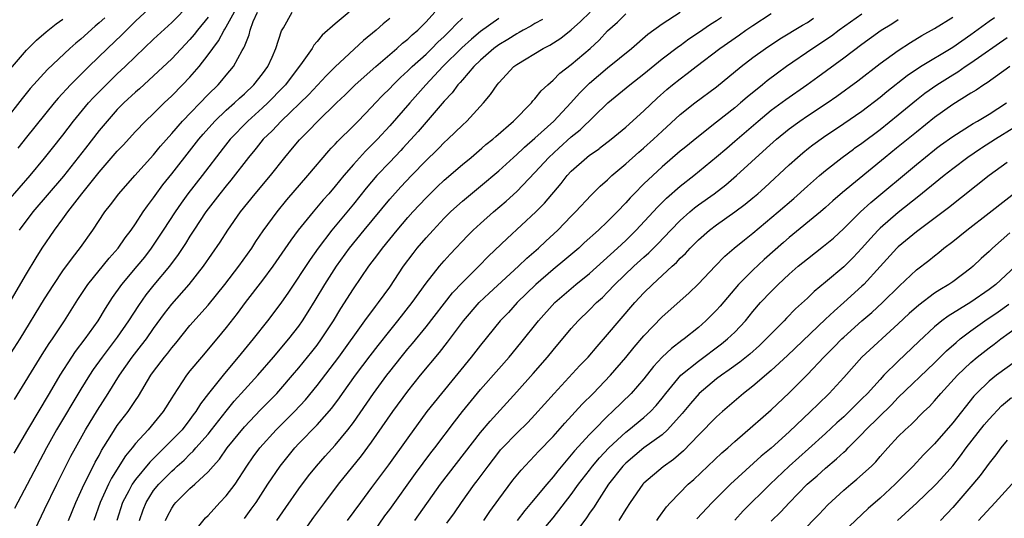
# Model space of a CAD drawing. Units: inches. Extents: x 2634000 to 2635323, y 1455000 to 1458000.
# Drawn here: x 2634788 to 2634897, y 1456105 to 1456160 of the extents above; entities that cross this region are included whole.
import ezdxf

# ---------------------------------------------------------------- set-up
doc = ezdxf.new("R2010")
doc.units = ezdxf.units.IN
doc.header["$MEASUREMENT"] = 0
doc.layers.add('LD26341455_2ft', color=187, linetype='Continuous')

msp = doc.modelspace()

# ---------------------------------------------------------------- linework, layer by layer
at = {"layer": 'LD26341455_2ft'}
for points, elevation in [([(2634787.1, 1456128.9), (2634789, 1456132.17), (2634790.06, 1456133.94), (2634790.73, 1456135), (2634792.09, 1456137), (2634793, 1456138.23), (2634793.55, 1456139), (2634795.08, 1456141), (2634797, 1456143.37), (2634799, 1456145.68), (2634799.31, 1456146.01), (2634799.64, 1456146.36), (2634801, 1456147.84), (2634802.1, 1456149), (2634803, 1456149.85), (2634804.16, 1456151), (2634805, 1456151.78), (2634806.2, 1456153), (2634807, 1456153.84), (2634808, 1456155), (2634809, 1456156.28), (2634809.52, 1456157), (2634810.16, 1456157.84), (2634810.76, 1456159), (2634810.86, 1456159.14), (2634811, 1456159.38), (2634813, 1456163.06)], 10846), ([(2634787, 1456140.22), (2634789.39, 1456143), (2634791, 1456144.93), (2634791.85, 1456146.01), (2634793, 1456147.45), (2634794.19, 1456149), (2634795.83, 1456151), (2634796.39, 1456151.61), (2634797.76, 1456153), (2634799, 1456154.2), (2634799.85, 1456155), (2634801, 1456156.13), (2634803, 1456158.02), (2634805, 1456159.86), (2634807, 1456161.87)], 10842), ([(2634803, 1456161.86), (2634801, 1456160), (2634799.49, 1456158.51), (2634797.91, 1456157), (2634795.85, 1456155), (2634793.84, 1456153), (2634792.49, 1456151.51), (2634792.06, 1456151), (2634789, 1456147.22), (2634788.06, 1456146.01)], 10840), ([(2634787, 1456122.97), (2634788.3, 1456125), (2634791, 1456129.43), (2634792, 1456131), (2634793, 1456132.49), (2634794.05, 1456133.95), (2634794.94, 1456135.06), (2634796.3, 1456137), (2634797.63, 1456139), (2634798.24, 1456139.76), (2634799.17, 1456141), (2634800.93, 1456143), (2634803, 1456145.28), (2634803.59, 1456146.01), (2634803.77, 1456146.23), (2634805, 1456147.62), (2634806.18, 1456149), (2634809, 1456151.93), (2634810.11, 1456153), (2634810.53, 1456153.47), (2634811, 1456154.04), (2634811.81, 1456155), (2634812.77, 1456156.77), (2634812.94, 1456157.06), (2634813, 1456157.23), (2634813.51, 1456158.49), (2634813.64, 1456159), (2634813.98, 1456159.98), (2634814.43, 1456161)], 10848), ([(2634824.55, 1456161), (2634823, 1456159.7), (2634821.55, 1456158.45), (2634821, 1456157.75), (2634820.65, 1456157.35), (2634820.45, 1456157), (2634819.18, 1456155.18), (2634818.15, 1456153.85), (2634817.52, 1456153), (2634817.27, 1456152.73), (2634815.57, 1456151), (2634815, 1456150.47), (2634813.36, 1456149), (2634811.42, 1456147), (2634810.66, 1456146.01), (2634808.34, 1456143), (2634806.76, 1456141), (2634806.03, 1456139.97), (2634805.36, 1456139), (2634804.06, 1456137), (2634802.74, 1456135), (2634801.99, 1456134.01), (2634801.16, 1456133), (2634799.47, 1456131), (2634798.44, 1456129.56), (2634797.66, 1456128.34), (2634796.86, 1456127), (2634795.43, 1456125), (2634794.38, 1456123.62), (2634793.96, 1456123), (2634792.67, 1456121), (2634791.51, 1456119), (2634789.1, 1456115), (2634787.59, 1456112.41)], 10852), ([(2634787.68, 1456118.32), (2634790.73, 1456123.27), (2634791.51, 1456124.49), (2634791.88, 1456125), (2634793.2, 1456127), (2634794.67, 1456129.33), (2634795.77, 1456131), (2634798.11, 1456133.89), (2634799.1, 1456135), (2634799.86, 1456136.14), (2634800.52, 1456137), (2634801, 1456137.69), (2634801.86, 1456139), (2634802.32, 1456139.68), (2634803, 1456140.56), (2634803.18, 1456140.82), (2634804.03, 1456141.97), (2634805, 1456143.18), (2634807.21, 1456146.01), (2634807.98, 1456147), (2634808.44, 1456147.56), (2634809.74, 1456149), (2634811, 1456150.19), (2634811.92, 1456151), (2634812.47, 1456151.53), (2634813, 1456151.99), (2634814.05, 1456153), (2634815, 1456154.22), (2634815.57, 1456155), (2634816.05, 1456156.05), (2634816.47, 1456157), (2634817.07, 1456158.93), (2634817.29, 1456159.29), (2634818.27, 1456161)], 10850), ([(2634789.94, 1456104.06), (2634791, 1456106.2), (2634792.34, 1456109), (2634793.23, 1456110.77), (2634793.9, 1456112.1), (2634794.39, 1456113), (2634795.5, 1456115), (2634796.83, 1456117.17), (2634798.01, 1456119), (2634799.23, 1456121), (2634800.64, 1456123), (2634801.68, 1456124.32), (2634802.2, 1456125), (2634803, 1456126.16), (2634804.19, 1456127.81), (2634805, 1456128.85), (2634806.9, 1456131), (2634808.48, 1456133), (2634810.32, 1456135.68), (2634811.17, 1456137), (2634812.58, 1456139), (2634814.19, 1456141), (2634815.86, 1456143), (2634817.45, 1456145), (2634818.3, 1456146.01), (2634819.07, 1456146.93), (2634820.07, 1456147.93), (2634821.09, 1456149), (2634823.15, 1456151), (2634824.1, 1456151.9), (2634825.21, 1456153), (2634827.46, 1456155), (2634829.79, 1456157), (2634830.42, 1456157.58), (2634831, 1456158.03), (2634831.49, 1456158.51), (2634832.08, 1456159), (2634833, 1456159.93), (2634833.98, 1456161)], 10856), ([(2634801.45, 1456105), (2634801.84, 1456106.16), (2634802.17, 1456107), (2634803, 1456108.3), (2634803.56, 1456109), (2634805, 1456110.45), (2634805.31, 1456110.69), (2634805.61, 1456111), (2634806.35, 1456111.65), (2634807, 1456112.32), (2634807.36, 1456112.64), (2634807.66, 1456113), (2634809, 1456114.52), (2634809.39, 1456115), (2634811, 1456117.06), (2634811.87, 1456118.13), (2634813, 1456119.39), (2634814.48, 1456121), (2634816.21, 1456123), (2634817.9, 1456125), (2634819, 1456126.42), (2634819.41, 1456127), (2634820.03, 1456127.97), (2634820.78, 1456129.22), (2634821.84, 1456131), (2634823.13, 1456133), (2634824.57, 1456135), (2634826.17, 1456137), (2634829, 1456140.41), (2634830.23, 1456141.77), (2634831.39, 1456143), (2634833, 1456144.64), (2634834.2, 1456145.8), (2634834.4, 1456146.01), (2634835, 1456146.63), (2634835.41, 1456147), (2634837, 1456148.56), (2634837.49, 1456149), (2634839.34, 1456151), (2634840.09, 1456151.91), (2634840.83, 1456153), (2634841, 1456153.2), (2634842.67, 1456155), (2634843, 1456155.24), (2634845.91, 1456157), (2634846.64, 1456157.36), (2634847.85, 1456158.15), (2634849, 1456159.05), (2634850.02, 1456159.98), (2634851.07, 1456161)], 10864), ([(2634804.31, 1456105), (2634804.53, 1456105.47), (2634805, 1456106.37), (2634805.25, 1456106.75), (2634805.44, 1456107), (2634807, 1456108.53), (2634807.53, 1456109), (2634809, 1456110.35), (2634809.55, 1456111), (2634810.24, 1456111.76), (2634811.1, 1456113), (2634813, 1456115.32), (2634814.79, 1456117.21), (2634816.56, 1456119), (2634817, 1456119.49), (2634818.31, 1456121), (2634819, 1456121.81), (2634820.42, 1456123.58), (2634821, 1456124.33), (2634821.5, 1456125), (2634822.8, 1456127), (2634823.63, 1456128.37), (2634825, 1456130.51), (2634826.72, 1456133), (2634827.7, 1456134.3), (2634828.19, 1456135), (2634829.82, 1456137), (2634831, 1456138.38), (2634831.56, 1456139), (2634833, 1456140.55), (2634834.24, 1456141.76), (2634835, 1456142.48), (2634837, 1456144.2), (2634837.96, 1456145), (2634839.13, 1456146.01), (2634839.59, 1456146.41), (2634840.34, 1456147), (2634840.68, 1456147.32), (2634842.65, 1456149), (2634844.6, 1456151), (2634844.78, 1456151.22), (2634845, 1456151.45), (2634845.67, 1456152.33), (2634846.41, 1456153), (2634847, 1456153.5), (2634847.74, 1456154.26), (2634849, 1456155.23), (2634851.09, 1456157), (2634852.07, 1456157.93), (2634853, 1456158.94), (2634854.09, 1456159.91), (2634855, 1456160.81)], 10866), ([(2634807.82, 1456104.18), (2634808.71, 1456105.29), (2634809, 1456105.57), (2634810.31, 1456107), (2634811, 1456107.72), (2634811.97, 1456109), (2634813.27, 1456111), (2634813.98, 1456112.02), (2634814.7, 1456113), (2634816.49, 1456115), (2634818.5, 1456117), (2634819.72, 1456118.28), (2634821, 1456119.86), (2634823.41, 1456123), (2634826.27, 1456127), (2634827.42, 1456128.58), (2634827.76, 1456129), (2634829, 1456130.72), (2634830.53, 1456133), (2634831.58, 1456134.42), (2634832.03, 1456135), (2634833, 1456136.14), (2634833.77, 1456137), (2634835, 1456138.3), (2634835.71, 1456139), (2634836.38, 1456139.62), (2634837, 1456140.17), (2634839, 1456141.82), (2634841, 1456143.52), (2634842.62, 1456145), (2634843, 1456145.32), (2634843.73, 1456146.01), (2634843.86, 1456146.14), (2634845, 1456147.1), (2634847.09, 1456149), (2634848.96, 1456151), (2634849.91, 1456152.09), (2634850.81, 1456153), (2634851, 1456153.17), (2634853, 1456154.86), (2634855.61, 1456157), (2634857.42, 1456158.58), (2634859, 1456159.72), (2634860.97, 1456161)], 10868), ([(2634816.58, 1456105), (2634817.56, 1456106.44), (2634819, 1456108.49), (2634820.07, 1456109.93), (2634820.93, 1456111), (2634821.9, 1456112.1), (2634823, 1456113.31), (2634824.39, 1456115), (2634825, 1456115.81), (2634827.21, 1456119), (2634828.67, 1456121), (2634829, 1456121.43), (2634830.25, 1456123), (2634831, 1456123.92), (2634831.5, 1456124.5), (2634833, 1456126.34), (2634835.93, 1456130.07), (2634837, 1456131.22), (2634838.8, 1456133), (2634839.89, 1456134.11), (2634841.93, 1456136.07), (2634845.08, 1456139), (2634846.03, 1456139.97), (2634847.87, 1456142.13), (2634848.56, 1456143), (2634849, 1456143.47), (2634850.71, 1456145), (2634851, 1456145.23), (2634852.05, 1456145.95), (2634852.11, 1456146.01), (2634853.38, 1456147), (2634855, 1456148.34), (2634857, 1456150.14), (2634858.47, 1456151.53), (2634859.53, 1456152.47), (2634860.16, 1456153), (2634861, 1456153.67), (2634861.77, 1456154.23), (2634862.75, 1456155), (2634865.37, 1456157), (2634867.51, 1456158.49), (2634868.21, 1456159), (2634869, 1456159.53), (2634871, 1456160.85)], 10872), ([(2634881, 1456160.76), (2634878.5, 1456159), (2634877.64, 1456158.36), (2634875.61, 1456157), (2634872.71, 1456155), (2634871.71, 1456154.29), (2634870.57, 1456153.43), (2634870.05, 1456153), (2634868.35, 1456151.65), (2634867.63, 1456151), (2634867, 1456150.47), (2634865, 1456148.87), (2634863, 1456147.31), (2634861.41, 1456146.01), (2634861, 1456145.67), (2634859, 1456143.95), (2634857.96, 1456143), (2634857, 1456142.07), (2634855.93, 1456141), (2634855.47, 1456140.53), (2634855, 1456140), (2634854.04, 1456139), (2634853, 1456137.95), (2634852.01, 1456137), (2634850.42, 1456135.58), (2634849.81, 1456135), (2634848.3, 1456133.7), (2634847, 1456132.64), (2634845.08, 1456131), (2634843.04, 1456129), (2634842.07, 1456127.93), (2634841.18, 1456127), (2634839, 1456124.32), (2634837.97, 1456123), (2634834.69, 1456119), (2634833.1, 1456117), (2634831, 1456114.12), (2634828.88, 1456111.12), (2634827, 1456108.62), (2634825.77, 1456107), (2634824.3, 1456105)], 10876), ([(2634797.62, 1456160.38), (2634797, 1456159.81), (2634796.56, 1456159.44), (2634795, 1456158.04), (2634794.42, 1456157.58), (2634793.78, 1456157), (2634791.32, 1456154.68), (2634789.42, 1456152.58), (2634788.53, 1456151.47), (2634786.59, 1456149)], 10838), ([(2634787.23, 1456154.77), (2634789, 1456156.82), (2634790.09, 1456157.91), (2634791.16, 1456158.84), (2634792.27, 1456159.73), (2634793, 1456160.24)], 10836), ([(2634829, 1456160.3), (2634828.29, 1456159.71), (2634827.5, 1456159), (2634826.13, 1456157.87), (2634823.01, 1456154.99), (2634822.01, 1456153.99), (2634820.08, 1456151.92), (2634817.04, 1456149), (2634816.06, 1456147.94), (2634815.08, 1456147), (2634814.29, 1456146.01), (2634814.16, 1456145.84), (2634813.46, 1456145), (2634811.52, 1456142.48), (2634811, 1456141.88), (2634810.28, 1456141), (2634809, 1456139.35), (2634808.74, 1456139), (2634807.43, 1456137), (2634807, 1456136.33), (2634806.5, 1456135.5), (2634805.71, 1456134.29), (2634804.76, 1456133), (2634803.04, 1456130.96), (2634802.15, 1456129.85), (2634801.32, 1456128.68), (2634800.25, 1456127), (2634799, 1456125.2), (2634797.32, 1456123), (2634796.36, 1456121.64), (2634795.93, 1456121), (2634795, 1456119.48), (2634792.32, 1456115), (2634791.19, 1456113), (2634787.67, 1456106.33)], 10854), ([(2634809, 1456160.44), (2634807.82, 1456159), (2634807.47, 1456158.53), (2634807, 1456157.97), (2634805, 1456155.85), (2634803, 1456153.97), (2634801.44, 1456152.56), (2634801, 1456152.19), (2634799.72, 1456151), (2634799, 1456150.27), (2634797.87, 1456149), (2634797, 1456147.95), (2634795.49, 1456146.01), (2634794.7, 1456145), (2634793.06, 1456142.94), (2634789.71, 1456139), (2634788.21, 1456137)], 10844), ([(2634793.63, 1456105), (2634794.45, 1456107), (2634795, 1456108.18), (2634795.36, 1456109), (2634795.76, 1456109.76), (2634796.58, 1456111.42), (2634797, 1456112.18), (2634797.28, 1456112.72), (2634798.22, 1456114.22), (2634798.69, 1456115), (2634799, 1456115.46), (2634800.19, 1456117), (2634801, 1456118.23), (2634801.32, 1456118.68), (2634802.7, 1456121), (2634803, 1456121.41), (2634804.2, 1456123), (2634804.56, 1456123.44), (2634805, 1456124.02), (2634805.45, 1456124.55), (2634807, 1456126.47), (2634809, 1456128.74), (2634810.86, 1456131), (2634812.39, 1456133), (2634813.8, 1456135), (2634814.26, 1456135.74), (2634815.08, 1456136.92), (2634816.59, 1456139), (2634817.68, 1456140.32), (2634820, 1456143), (2634822.28, 1456145.72), (2634822.57, 1456146.01), (2634823, 1456146.45), (2634823.26, 1456146.74), (2634825, 1456148.47), (2634825.52, 1456149), (2634827, 1456150.54), (2634827.42, 1456151), (2634828.19, 1456151.81), (2634829, 1456152.59), (2634829.38, 1456153), (2634830.19, 1456153.81), (2634831, 1456154.55), (2634831.46, 1456155), (2634833, 1456156.38), (2634833.64, 1456157), (2634834.31, 1456157.69), (2634835, 1456158.31), (2634835.34, 1456158.66), (2634835.71, 1456159), (2634836.31, 1456159.69), (2634837, 1456160.32)], 10858), ([(2634841, 1456160.29), (2634839, 1456158.85), (2634837.99, 1456158.01), (2634836.93, 1456157.07), (2634834.86, 1456155), (2634832.97, 1456153), (2634831.2, 1456151), (2634829, 1456148.47), (2634827.65, 1456147), (2634827, 1456146.33), (2634826.67, 1456146.01), (2634826.32, 1456145.68), (2634825, 1456144.22), (2634823.95, 1456143), (2634823, 1456141.83), (2634822.3, 1456141), (2634821.69, 1456140.31), (2634820.56, 1456139), (2634818.93, 1456137), (2634818.11, 1456135.89), (2634816.13, 1456133), (2634815, 1456131.46), (2634813.07, 1456129), (2634812.19, 1456127.81), (2634811, 1456126.26), (2634809.97, 1456125), (2634808.28, 1456123), (2634807, 1456121.48), (2634806.62, 1456121), (2634805.18, 1456118.82), (2634805, 1456118.52), (2634804.06, 1456117), (2634802.4, 1456115), (2634801, 1456113.47), (2634800.64, 1456113), (2634799.89, 1456112.11), (2634798.35, 1456109.65), (2634798.03, 1456109), (2634797.13, 1456107), (2634796.43, 1456105)], 10860), ([(2634845.81, 1456160.19), (2634845, 1456159.74), (2634844.55, 1456159.45), (2634843.71, 1456159), (2634843.26, 1456158.74), (2634843, 1456158.61), (2634842.01, 1456157.99), (2634841, 1456157.4), (2634840.46, 1456157), (2634839, 1456155.7), (2634838.27, 1456155), (2634837, 1456153.56), (2634836.75, 1456153.25), (2634836.5, 1456153), (2634835.88, 1456152.12), (2634835, 1456151.2), (2634832.14, 1456147.86), (2634830.46, 1456146.01), (2634830.24, 1456145.76), (2634829, 1456144.48), (2634827.6, 1456143), (2634826.4, 1456141.6), (2634825, 1456139.84), (2634822.64, 1456137), (2634821.14, 1456135), (2634820.24, 1456133.76), (2634817.85, 1456130.15), (2634817, 1456128.93), (2634815.53, 1456127), (2634813.95, 1456125), (2634812.32, 1456123), (2634810.79, 1456121.21), (2634809.03, 1456119), (2634808.15, 1456117.85), (2634807.66, 1456117), (2634807.37, 1456116.63), (2634807, 1456116.12), (2634806.13, 1456115), (2634804.18, 1456113), (2634803.57, 1456112.43), (2634803, 1456111.84), (2634802.57, 1456111.43), (2634801, 1456109.53), (2634800.63, 1456109), (2634800.26, 1456108.26), (2634799.59, 1456107), (2634798.96, 1456105)], 10862), ([(2634813, 1456105.23), (2634813.76, 1456106.24), (2634814.29, 1456107), (2634815.59, 1456109), (2634816.94, 1456111), (2634818.56, 1456113), (2634819, 1456113.47), (2634821, 1456115.53), (2634822.62, 1456117.38), (2634823.47, 1456118.53), (2634823.79, 1456119), (2634825.24, 1456121), (2634826.85, 1456123.15), (2634827.72, 1456124.28), (2634829, 1456125.89), (2634829.91, 1456127), (2634831.46, 1456129), (2634833, 1456131.13), (2634834.47, 1456133), (2634835, 1456133.62), (2634835.65, 1456134.35), (2634837.61, 1456136.39), (2634838.21, 1456137), (2634839, 1456137.73), (2634840.43, 1456139), (2634841.83, 1456140.17), (2634843, 1456141.24), (2634845, 1456143.32), (2634846.54, 1456145), (2634847.63, 1456146.01), (2634849, 1456147.26), (2634849.96, 1456148.04), (2634853.03, 1456151), (2634855.43, 1456153), (2634857, 1456154.22), (2634859, 1456155.85), (2634860.79, 1456157.21), (2634861, 1456157.34), (2634861.95, 1456158.05), (2634863, 1456158.75), (2634864.33, 1456159.67), (2634865, 1456160.07), (2634865.55, 1456160.45)], 10870), ([(2634817.33, 1456100.67), (2634820.64, 1456105.36), (2634821.84, 1456107), (2634823.36, 1456109), (2634825.89, 1456112.11), (2634827, 1456113.63), (2634829.35, 1456117), (2634831, 1456119.25), (2634832.39, 1456121), (2634834.48, 1456123.52), (2634835.36, 1456124.64), (2634837.14, 1456127), (2634838.86, 1456129), (2634839.95, 1456130.05), (2634843.18, 1456133), (2634844.1, 1456133.9), (2634845.38, 1456135), (2634846.21, 1456135.79), (2634847.5, 1456137), (2634849, 1456138.54), (2634849.47, 1456139), (2634851.17, 1456140.83), (2634852.17, 1456141.83), (2634853, 1456142.54), (2634853.48, 1456143), (2634855, 1456144.28), (2634856.43, 1456145.57), (2634856.95, 1456146.01), (2634857, 1456146.05), (2634858.05, 1456147), (2634859, 1456147.89), (2634861, 1456149.72), (2634862.62, 1456151), (2634865, 1456152.77), (2634867.71, 1456155), (2634869, 1456156), (2634870.38, 1456157), (2634871.95, 1456158.05), (2634874.45, 1456159.55), (2634875, 1456159.87), (2634875.68, 1456160.32)], 10874), ([(2634826.74, 1456103), (2634828.48, 1456105.52), (2634829, 1456106.21), (2634831.83, 1456110.17), (2634832.67, 1456111.33), (2634833.53, 1456112.47), (2634833.96, 1456113), (2634836.12, 1456115.88), (2634837, 1456117), (2634839, 1456119.43), (2634841, 1456121.71), (2634842.16, 1456123), (2634843.44, 1456124.56), (2634845.4, 1456127), (2634847.18, 1456129), (2634849.5, 1456131), (2634851, 1456132.22), (2634854.08, 1456135), (2634855, 1456135.86), (2634856.16, 1456137), (2634858.49, 1456139.51), (2634859.49, 1456140.51), (2634861, 1456141.83), (2634862.48, 1456143), (2634865, 1456145.06), (2634866.11, 1456146.01), (2634867, 1456146.77), (2634869.56, 1456149), (2634871, 1456150.19), (2634872.61, 1456151.39), (2634874.92, 1456153), (2634876.13, 1456153.87), (2634879, 1456155.96), (2634881, 1456157.46), (2634883.11, 1456159), (2634884.28, 1456159.72), (2634885, 1456160.18)], 10878), ([(2634831.76, 1456105), (2634834.59, 1456109), (2634839, 1456114.71), (2634840.05, 1456115.95), (2634843, 1456119.17), (2634844.81, 1456121.19), (2634846.38, 1456123), (2634847, 1456123.76), (2634849, 1456126.14), (2634849.77, 1456127), (2634851, 1456128.2), (2634851.77, 1456129), (2634852.42, 1456129.58), (2634853, 1456130.15), (2634853.81, 1456131), (2634855.9, 1456133), (2634857, 1456134.02), (2634857.52, 1456134.48), (2634858.52, 1456135.48), (2634859.96, 1456137), (2634861, 1456138.06), (2634862.05, 1456139), (2634862.57, 1456139.43), (2634863, 1456139.77), (2634864.72, 1456141), (2634866.01, 1456141.99), (2634867.2, 1456143), (2634870.5, 1456146.01), (2634871.59, 1456147), (2634873, 1456148.15), (2634874.15, 1456149), (2634875, 1456149.58), (2634877.16, 1456151), (2634878.24, 1456151.76), (2634880.55, 1456153.45), (2634883, 1456155.33), (2634885, 1456156.79), (2634886.35, 1456157.65), (2634887.6, 1456158.41), (2634889, 1456159.19), (2634891, 1456160.43)], 10880), ([(2634835.3, 1456104.7), (2634836.14, 1456105.86), (2634836.9, 1456107), (2634838.34, 1456109), (2634838.63, 1456109.37), (2634839.83, 1456111), (2634841, 1456112.52), (2634841.22, 1456112.78), (2634841.41, 1456113), (2634843, 1456114.63), (2634844.2, 1456115.8), (2634845, 1456116.63), (2634847.12, 1456119), (2634849.94, 1456122.06), (2634850.85, 1456123), (2634851.84, 1456124.16), (2634853, 1456125.48), (2634854.26, 1456127), (2634855.99, 1456129), (2634857, 1456130.08), (2634857.93, 1456131), (2634860.09, 1456133), (2634860.58, 1456133.42), (2634861, 1456133.89), (2634861.58, 1456134.42), (2634862.08, 1456135), (2634863, 1456135.92), (2634864.23, 1456137), (2634865, 1456137.58), (2634867, 1456138.99), (2634868.15, 1456139.85), (2634869, 1456140.54), (2634869.54, 1456141), (2634870.31, 1456141.69), (2634873, 1456144.19), (2634873.9, 1456145), (2634874.49, 1456145.51), (2634875.11, 1456146.01), (2634875.6, 1456146.4), (2634876.76, 1456147.24), (2634879, 1456148.73), (2634881, 1456150.11), (2634883, 1456151.64), (2634883.74, 1456152.26), (2634885.98, 1456154.02), (2634887.46, 1456155), (2634891, 1456157.14), (2634893, 1456158.52), (2634895, 1456160), (2634895.59, 1456160.41)], 10882), ([(2634839.37, 1456105), (2634840.01, 1456105.99), (2634841, 1456107.35), (2634842.57, 1456109.43), (2634843.46, 1456110.54), (2634844.42, 1456111.58), (2634845, 1456112.16), (2634845.4, 1456112.6), (2634847, 1456114.27), (2634848.28, 1456115.72), (2634850.2, 1456117.8), (2634851.39, 1456119), (2634853.32, 1456121), (2634855, 1456122.94), (2634855.91, 1456124.09), (2634857, 1456125.36), (2634859, 1456127.44), (2634861.94, 1456130.06), (2634863, 1456131.06), (2634864.83, 1456133), (2634865.89, 1456134.11), (2634866.94, 1456135), (2634868.07, 1456135.93), (2634869, 1456136.67), (2634871.79, 1456139), (2634873.52, 1456140.48), (2634875, 1456141.84), (2634876.32, 1456143), (2634877, 1456143.57), (2634878.84, 1456145), (2634880.08, 1456145.92), (2634880.2, 1456146.01), (2634881, 1456146.57), (2634883, 1456148.07), (2634885, 1456149.68), (2634887, 1456151.34), (2634887.94, 1456152.06), (2634889.26, 1456153), (2634891, 1456154.11), (2634891.56, 1456154.44), (2634892.38, 1456155), (2634893, 1456155.4), (2634897, 1456158.19)], 10884), ([(2634897.3, 1456155), (2634894.79, 1456153.21), (2634894.44, 1456153), (2634893.58, 1456152.42), (2634893, 1456152.08), (2634891, 1456150.81), (2634889, 1456149.39), (2634887, 1456147.79), (2634884.8, 1456146.01), (2634883.57, 1456145), (2634878.86, 1456141.14), (2634877.79, 1456140.21), (2634877, 1456139.48), (2634876.45, 1456139), (2634873, 1456136.19), (2634872.36, 1456135.64), (2634870.25, 1456133.75), (2634869, 1456132.59), (2634867.42, 1456131), (2634865.39, 1456128.61), (2634865, 1456128.17), (2634863.83, 1456127), (2634863, 1456126.28), (2634861.43, 1456125), (2634861.18, 1456124.82), (2634860.04, 1456123.96), (2634859.02, 1456122.98), (2634858.05, 1456121.95), (2634857, 1456120.62), (2634855.6, 1456119), (2634853.54, 1456117), (2634853, 1456116.5), (2634851.52, 1456115), (2634851, 1456114.47), (2634849.34, 1456112.66), (2634849, 1456112.22), (2634848.42, 1456111.58), (2634847.52, 1456110.48), (2634847, 1456109.81), (2634846.3, 1456109), (2634844.63, 1456107), (2634843.88, 1456106.12), (2634843.03, 1456105)], 10886), ([(2634845, 1456102.92), (2634847, 1456105.28), (2634849, 1456107.86), (2634849.8, 1456109), (2634851, 1456110.55), (2634851.34, 1456111), (2634852.1, 1456111.9), (2634853.15, 1456113), (2634855, 1456114.73), (2634855.35, 1456115), (2634857, 1456116.36), (2634857.72, 1456117), (2634858.34, 1456117.66), (2634859, 1456118.47), (2634859.41, 1456119), (2634861.07, 1456121), (2634863, 1456122.57), (2634865.54, 1456124.46), (2634866.21, 1456125), (2634867, 1456125.76), (2634868.17, 1456127), (2634869, 1456128.01), (2634869.85, 1456129), (2634871, 1456130.23), (2634871.78, 1456131), (2634873, 1456132.12), (2634874, 1456133), (2634875, 1456133.84), (2634876.79, 1456135.21), (2634877.88, 1456136.12), (2634879, 1456137.16), (2634880.85, 1456139), (2634881.97, 1456140.03), (2634887, 1456144.21), (2634889, 1456145.83), (2634889.23, 1456146.01), (2634889.67, 1456146.33), (2634891, 1456147.29), (2634893.26, 1456148.74), (2634893.72, 1456149), (2634895, 1456149.78), (2634896.91, 1456151)], 10888), ([(2634897.73, 1456148.27), (2634895.72, 1456147), (2634894.19, 1456146.01), (2634894.07, 1456145.93), (2634892.67, 1456145), (2634891, 1456143.74), (2634890.06, 1456143), (2634889.49, 1456142.51), (2634887.27, 1456140.73), (2634885, 1456138.92), (2634883, 1456137.19), (2634882.81, 1456137), (2634881.93, 1456136.07), (2634881, 1456134.99), (2634880.03, 1456133.97), (2634879, 1456132.93), (2634877, 1456131.26), (2634875.76, 1456130.24), (2634875, 1456129.51), (2634873.69, 1456128.31), (2634872.7, 1456127.3), (2634872.43, 1456127), (2634871, 1456125.57), (2634870.47, 1456125), (2634869.72, 1456124.28), (2634868.66, 1456123.34), (2634867.56, 1456122.44), (2634866.4, 1456121.6), (2634865.53, 1456121), (2634865, 1456120.59), (2634863.08, 1456119), (2634862.11, 1456117.89), (2634861.21, 1456116.79), (2634859.61, 1456115), (2634859, 1456114.45), (2634856.97, 1456113), (2634855, 1456111.33), (2634854.68, 1456111), (2634853.09, 1456109), (2634851.8, 1456107), (2634851.5, 1456106.5), (2634851, 1456105.8), (2634850.69, 1456105.31), (2634849.83, 1456104.17)], 10890), ([(2634897, 1456144.42), (2634895, 1456143), (2634890.54, 1456139.46), (2634887, 1456136.81), (2634885, 1456135.15), (2634884.85, 1456135), (2634883, 1456132.99), (2634881.21, 1456131), (2634881, 1456130.8), (2634879.02, 1456129), (2634877.93, 1456128.07), (2634877, 1456127.17), (2634872.81, 1456123.19), (2634871, 1456121.51), (2634869, 1456119.8), (2634867.98, 1456119), (2634865.64, 1456117), (2634865, 1456116.43), (2634863, 1456114.4), (2634861.34, 1456112.66), (2634860.27, 1456111.73), (2634859.1, 1456110.9), (2634857, 1456109.13), (2634856.88, 1456109), (2634855.48, 1456107), (2634855, 1456106.26), (2634854.22, 1456105)], 10892), ([(2634858.41, 1456105), (2634858.65, 1456105.35), (2634859.49, 1456106.51), (2634859.92, 1456107), (2634861.88, 1456109), (2634862.48, 1456109.52), (2634865.56, 1456112.44), (2634866.22, 1456113), (2634867, 1456113.7), (2634869, 1456115.42), (2634869.83, 1456116.17), (2634871, 1456117.19), (2634873, 1456119.08), (2634875, 1456121.1), (2634876.82, 1456123), (2634877.91, 1456124.09), (2634878.79, 1456125), (2634879, 1456125.2), (2634881, 1456126.98), (2634882.09, 1456127.91), (2634883.26, 1456129), (2634885.13, 1456130.87), (2634887, 1456132.6), (2634888.36, 1456133.64), (2634889, 1456134.17), (2634889.47, 1456134.53), (2634890.04, 1456135), (2634891, 1456135.74), (2634892.55, 1456137), (2634895, 1456138.88), (2634899, 1456142)], 10894), ([(2634897.31, 1456136.69), (2634895.37, 1456135), (2634895, 1456134.64), (2634894.14, 1456133.86), (2634893.26, 1456133), (2634893, 1456132.78), (2634891, 1456131.29), (2634890.58, 1456131), (2634889.58, 1456130.42), (2634889, 1456130.03), (2634887.27, 1456128.73), (2634886.21, 1456127.79), (2634885, 1456126.65), (2634881, 1456123), (2634879, 1456120.77), (2634877.38, 1456119), (2634876.17, 1456117.83), (2634875.35, 1456117), (2634873, 1456114.77), (2634871, 1456112.98), (2634869.92, 1456112.08), (2634866.52, 1456109), (2634864.5, 1456107), (2634862.83, 1456105.17)], 10896), ([(2634897.92, 1456133), (2634895.74, 1456131), (2634895, 1456130.44), (2634893, 1456129.04), (2634890.49, 1456127.51), (2634889.82, 1456127), (2634889, 1456126.33), (2634887.27, 1456124.73), (2634885, 1456122.54), (2634883.43, 1456121), (2634883, 1456120.55), (2634881.6, 1456119), (2634881, 1456118.39), (2634879.59, 1456117), (2634879, 1456116.44), (2634878.24, 1456115.76), (2634877, 1456114.58), (2634875.12, 1456112.88), (2634873, 1456110.98), (2634870.9, 1456109), (2634867.94, 1456106.06), (2634867, 1456105.03)], 10898), ([(2634871, 1456104.94), (2634872.06, 1456105.94), (2634873, 1456106.96), (2634874.99, 1456109), (2634876.07, 1456109.93), (2634877, 1456110.78), (2634878.22, 1456111.78), (2634879, 1456112.52), (2634879.26, 1456112.74), (2634879.5, 1456113), (2634881, 1456114.52), (2634881.45, 1456115), (2634884.25, 1456117.75), (2634885, 1456118.54), (2634889, 1456122.38), (2634890.31, 1456123.69), (2634891.38, 1456124.62), (2634891.84, 1456125), (2634893, 1456125.88), (2634894.54, 1456127), (2634896.01, 1456127.99), (2634897.18, 1456128.82)], 10900), ([(2634874.33, 1456103.67), (2634876.29, 1456105.71), (2634877.26, 1456106.74), (2634879, 1456108.33), (2634879.79, 1456109), (2634880.46, 1456109.54), (2634882.04, 1456111), (2634882.52, 1456111.48), (2634883, 1456112.05), (2634883.85, 1456113), (2634885, 1456114.24), (2634885.76, 1456115), (2634886.42, 1456115.58), (2634887.82, 1456117), (2634888.43, 1456117.57), (2634889, 1456118.18), (2634889.71, 1456119), (2634891.54, 1456121), (2634893, 1456122.4), (2634893.71, 1456123), (2634895, 1456124.01), (2634895.58, 1456124.42), (2634896.31, 1456125), (2634899.05, 1456127)], 10902), ([(2634898.83, 1456123.17), (2634895.84, 1456121), (2634895, 1456120.34), (2634893.63, 1456119), (2634893.32, 1456118.68), (2634891, 1456115.76), (2634889, 1456113.46), (2634887.78, 1456112.22), (2634886.65, 1456111), (2634884.67, 1456109), (2634883, 1456107.47), (2634881.68, 1456106.32), (2634879.63, 1456104.37)], 10904), ([(2634884.92, 1456105), (2634887.06, 1456106.94), (2634889, 1456108.82), (2634889.17, 1456109), (2634890.05, 1456109.95), (2634891, 1456111.03), (2634891.87, 1456112.13), (2634892.5, 1456113), (2634894.46, 1456115.54), (2634895, 1456116.18), (2634896.38, 1456117.62), (2634897.46, 1456118.54)], 10906), ([(2634897, 1456113.85), (2634896.29, 1456113), (2634895.75, 1456112.25), (2634895, 1456111.32), (2634894.03, 1456109.97), (2634893.23, 1456109), (2634891, 1456106.45), (2634889.64, 1456105)], 10908), ([(2634899.31, 1456111), (2634895.68, 1456107), (2634893.84, 1456105)], 10910)]:
    msp.add_lwpolyline(points, dxfattribs=dict(at, elevation=elevation))

doc.saveas('drawing.dxf')
